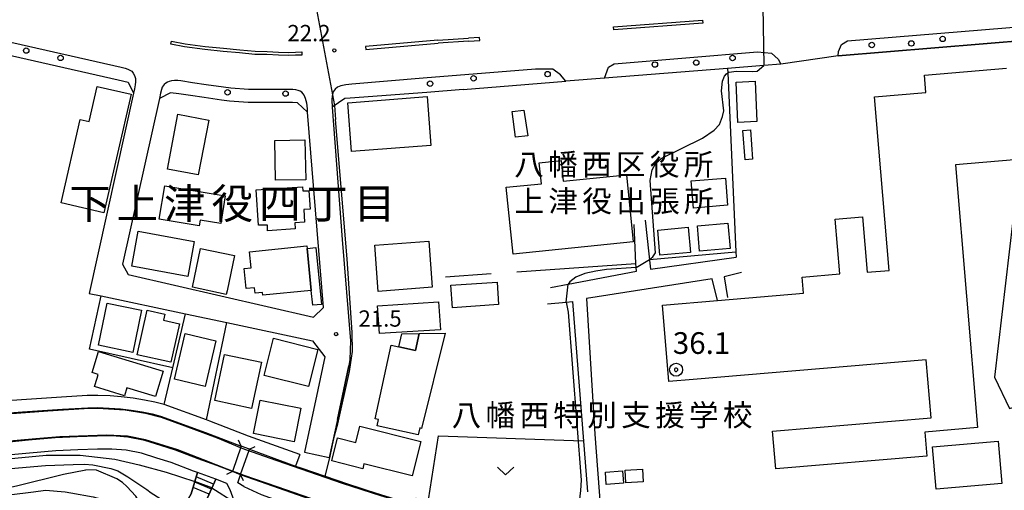
# Model space of a CAD drawing. Extents: x -24000 to -22000, y 91500 to 93000.
# Drawn here: x -23443 to -23216, y 91691 to 91799 of the extents above; entities that cross this region are included whole.
import ezdxf
from ezdxf.enums import TextEntityAlignment as Align

# ---------------------------------------------------------------- set-up
doc = ezdxf.new("R2010")
doc.units = 0
for name, color, linetype in [('2101000', 7, 'Continuous'), ('2101001', 7, 'Continuous'), ('2106000', 3, 'Continuous'), ('2203000', 5, 'Continuous'), ('2203990', 5, 'Continuous'), ('2213000', 7, 'Continuous'), ('2214000', 3, 'Continuous'), ('2214121', 3, 'Continuous'), ('2214990', 3, 'Continuous'), ('2226000', 7, 'Continuous'), ('2238000', 3, 'Continuous'), ('3001000', 4, 'Continuous'), ('3002000', 5, 'Continuous'), ('3003000', 7, 'Continuous'), ('5101000', 4, 'Continuous'), ('5101001', 4, 'Continuous'), ('6110000', 1, 'Continuous'), ('6130000', 3, 'Continuous'), ('6140000', 3, 'Continuous'), ('6301000', 3, 'Continuous'), ('6313000', 3, 'Continuous'), ('7101001', 8, 'Continuous'), ('7102000', 2, 'Continuous'), ('7102001', 8, 'Continuous'), ('7303000', 1, 'Continuous'), ('7312000', 4, 'Continuous'), ('8114000', 4, 'Continuous'), ('8131000', 7, 'Continuous')]:
    doc.layers.add(name, color=color, linetype=linetype)
doc.styles.add('Dm_Anotation', font='txt.shx', dxfattribs={"bigfont": 'PSCDM.shx'})
doc.styles.add('ＭＳ ゴシック', font='txt')

# ---------------------------------------------------------------- blocks, each defined once
blk = doc.blocks.new('223800')
at = {"layer": '2238000'}
blk.add_circle((0, 0), 0.25, dxfattribs=at)
blk = doc.blocks.new('631300')
at = {"layer": '6313000'}
blk.add_lwpolyline([(0.75, 0.35), (0, -0.35), (-0.75, 0.35)], dxfattribs=at)
blk = doc.blocks.new('731200')
at = {"layer": '7312000'}
blk.add_circle((0, 0), 0.15, dxfattribs=at)
blk = doc.blocks.new('730300')
at = {"layer": '7303000'}
blk.add_lwpolyline([(-0.04, 0.15), (-0.11, 0.11), (-0.15, 0.04), (-0.15, -0.04), (-0.11, -0.11), (-0.04, -0.15), (0.04, -0.15), (0.11, -0.11), (0.15, -0.04), (0.15, 0.04), (0.11, 0.11), (0.04, 0.15)], close=True, dxfattribs=at)
blk.add_circle((0, 0), 0.6, dxfattribs=at)

msp = doc.modelspace()

# ---------------------------------------------------------------- linework, layer by layer
at = {"layer": '2101000', "flags": 128}
for points in [[(-23473.95, 91795.08), (-23472.44, 91795.78), (-23470.89, 91796.49), (-23468.35, 91795.94), (-23457.63, 91793.64), (-23456.9, 91793.48), (-23419.92, 91785.12), (-23417.63, 91784.6), (-23416.43, 91782.07), (-23426.64, 91735.97), (-23423.84, 91735.38), (-23404.45, 91731.26), (-23394.88, 91729.23), (-23375.18, 91725.05), (-23372.33, 91721.35), (-23373.95, 91713.76), (-23377.02, 91699.44)], [(-23209.45, 91794.34), (-23254.03, 91790.67)], [(-23254.03, 91790.67), (-23267.24, 91788.72)], [(-23267.24, 91788.72), (-23271.1, 91788.41), (-23279.51, 91787.75), (-23307.82, 91785.5)], [(-23307.82, 91785.5), (-23316.77, 91784.85)], [(-23340.42, 91782.93), (-23334.73, 91783.39)], [(-23334.73, 91783.39), (-23316.77, 91784.85)], [(-23407.84, 91782.12), (-23410.41, 91780.85), (-23418.93, 91742.72), (-23417.63, 91740.31), (-23374.93, 91730.52), (-23372.64, 91732.72), (-23376.26, 91777.73), (-23378.63, 91779.86), (-23379.75, 91779.89), (-23381.6, 91779.94), (-23384.24, 91779.91), (-23387.61, 91779.94), (-23389.97, 91779.94), (-23394.29, 91780.24), (-23396.09, 91780.47), (-23400.09, 91781.05), (-23403.25, 91781.51), (-23405.95, 91781.93), (-23407.84, 91782.12)], [(-23340.42, 91782.93), (-23348.76, 91782.25), (-23366.5, 91780.94), (-23367.72, 91780.85), (-23370.59, 91778.82), (-23368.27, 91748.41), (-23366.36, 91725.07), (-23366.51, 91720.72), (-23366.81, 91719.3), (-23369.42, 91706.91), (-23371.27, 91698.14)], [(-23378.08, 91698.83), (-23389.86, 91703.11), (-23398.82, 91706.57), (-23399.54, 91706.83), (-23409.31, 91710.35), (-23411.51, 91710.94), (-23413.85, 91711.4), (-23416.51, 91711.86), (-23419.26, 91712.16), (-23421.78, 91712.37), (-23424.59, 91712.48), (-23427.08, 91712.42), (-23432.98, 91712.08), (-23442.22, 91711.45), (-23452.19, 91710.73), (-23462.99, 91710.41), (-23463.93, 91710.3)], [(-23452.04, 91707.93), (-23442.02, 91708.66), (-23432.8, 91709.29), (-23426.96, 91709.62), (-23424.71, 91709.68), (-23422.01, 91709.56), (-23419.41, 91709.36), (-23416.94, 91709.09), (-23414.4, 91708.67), (-23412.09, 91708.2), (-23410.15, 91707.67), (-23399.79, 91703.94), (-23391.57, 91700.78)], [(-23393.61, 91694.93), (-23397.18, 91696.32), (-23401.5, 91697.86), (-23406.72, 91699.87), (-23410.12, 91700.91), (-23413.79, 91702.09), (-23417.7, 91702.86), (-23421.32, 91703.14), (-23424.75, 91703.1), (-23429.38, 91702.93), (-23434.49, 91702.68), (-23440.62, 91702.16), (-23446.54, 91701.59)], [(-23401.62, 91694.72), (-23402.54, 91695.05), (-23407.7, 91697.03), (-23411.01, 91698.05), (-23414.54, 91699.18), (-23418.11, 91699.88), (-23421.41, 91700.13), (-23424.68, 91700.1), (-23429.25, 91699.94), (-23434.29, 91699.69), (-23440.35, 91699.17), (-23446.28, 91698.6)], [(-23391.57, 91700.78), (-23391.65, 91700.54), (-23393.52, 91695.19), (-23393.61, 91694.93)], [(-23391.74, 91694.21), (-23391.73, 91694.25), (-23389.77, 91699.89), (-23389.7, 91700.08)], [(-23389.7, 91700.08), (-23379.04, 91696.2)], [(-23401.62, 91694.72), (-23403.12, 91689.81), (-23403.16, 91689.75), (-23403.75, 91688.78), (-23405.27, 91685.73)], [(-23397.43, 91693.2), (-23399.63, 91688.23), (-23400.43, 91686.93), (-23401.86, 91684.06), (-23389.49, 91678.81), (-23391.71, 91684.72), (-23392.49, 91686.31), (-23394.15, 91690.74)], [(-23394.91, 91692.22), (-23397.43, 91693.2)], [(-23390.94, 91691.48), (-23392.37, 91692.31), (-23391.74, 91694.21)], [(-23394.15, 91690.74), (-23394.91, 91692.22)], [(-23390.94, 91691.48), (-23387.01, 91689.64), (-23380.38, 91687.31), (-23376.22, 91686.24), (-23364.67, 91683.34), (-23356, 91680.72), (-23352, 91679.97), (-23349.05, 91679.8), (-23344.93, 91679.78), (-23342.3, 91679.69), (-23339.42, 91678.82), (-23322.02, 91678.84), (-23320.41, 91678.65), (-23318.46, 91678.25), (-23315.75, 91677.06), (-23299.17, 91668.41), (-23279.23, 91657.6), (-23274.87, 91655.28), (-23273.3, 91654.78), (-23271.64, 91654.65), (-23268.39, 91654.86), (-23260.94, 91655.82), (-23260.79, 91655.84)]]:
    msp.add_lwpolyline(points, dxfattribs=at)
at = {"layer": '2101001', "flags": 128}
for points in [[(-23377.02, 91699.44), (-23371.27, 91698.14)], [(-23378.08, 91698.83), (-23379.04, 91696.2)]]:
    msp.add_lwpolyline(points, dxfattribs=at)
at = {"layer": '2106000', "flags": 128}
for points in [[(-23320.26, 91737.31), (-23316.2, 91738.08), (-23300.51, 91741.05), (-23300.55, 91741.95), (-23300.59, 91742.84), (-23301, 91751.8)], [(-23298.5, 91752.8), (-23297.26, 91741.54), (-23277.5, 91744.28)], [(-23276.25, 91740.77), (-23280.25, 91739.78), (-23279.51, 91735.02)], [(-23281.77, 91734.33), (-23283, 91739.28), (-23312.02, 91734.8), (-23310.04, 91703.54), (-23308.8, 91686.28)], [(-23321.02, 91733.56), (-23316.66, 91733.94), (-23315.26, 91734.06), (-23311.8, 91690.28)]]:
    msp.add_lwpolyline(points, dxfattribs=at)
at = {"layer": '2203000', "flags": 128}
for points in [[(-23391.57, 91700.78), (-23391.65, 91700.54), (-23393.52, 91695.19), (-23393.61, 91694.93)], [(-23391.74, 91694.21), (-23391.73, 91694.25), (-23389.77, 91699.89), (-23389.7, 91700.08)]]:
    msp.add_lwpolyline(points, dxfattribs=at)
at = {"layer": '2203990', "flags": 128}
for points in [[(-23391.57, 91700.78), (-23392.22, 91702.13)], [(-23389.7, 91700.08), (-23388.35, 91700.73)], [(-23393.61, 91694.93), (-23394.96, 91694.28)], [(-23391.74, 91694.21), (-23391.09, 91692.86)]]:
    msp.add_lwpolyline(points, dxfattribs=at)
at = {"layer": '2213000', "flags": 128}
for points in [[(-23473.95, 91795.08), (-23473.47, 91796.94), (-23472.99, 91798.21), (-23472.47, 91798.8), (-23472.31, 91798.88), (-23471.73, 91799.16), (-23470.77, 91799.32), (-23469.77, 91799.24), (-23468.68, 91799.06), (-23467.72, 91798.87), (-23456.26, 91796.41), (-23419.26, 91788.05), (-23418.33, 91787.79), (-23417.71, 91787.59), (-23417.27, 91787.39), (-23416.81, 91787.1), (-23416.45, 91786.65), (-23416.16, 91786.1), (-23415.97, 91785.44), (-23415.91, 91784.65), (-23415.98, 91783.96), (-23416.17, 91783.05), (-23416.43, 91782.07)], [(-23254.03, 91790.67), (-23253.95, 91791.66), (-23253.19, 91793.28), (-23251.82, 91794.1), (-23209.77, 91797.59)], [(-23307.82, 91785.5), (-23306.95, 91788.04), (-23305.59, 91788.85), (-23272.6, 91791.55), (-23269.35, 91791.3), (-23267.85, 91789.93), (-23267.24, 91788.72)], [(-23316.77, 91784.85), (-23317.98, 91786.33), (-23319.72, 91787.58), (-23323.74, 91787.59), (-23349.62, 91785.53), (-23366.07, 91784.15), (-23367.43, 91784), (-23368.58, 91783.78), (-23369.39, 91783.46), (-23369.94, 91783.02), (-23370.35, 91782.38), (-23370.6, 91781.47), (-23370.67, 91780.42), (-23370.59, 91778.82)], [(-23376.26, 91777.73), (-23376.29, 91778.41), (-23376.41, 91779.25), (-23376.49, 91779.79), (-23376.61, 91780.29), (-23376.78, 91780.84), (-23376.93, 91781.24), (-23377.06, 91781.61), (-23377.28, 91781.95), (-23377.57, 91782.27), (-23377.96, 91782.52), (-23378.44, 91782.71), (-23379, 91782.83), (-23379.67, 91782.89), (-23381.58, 91782.94), (-23384.24, 91782.91), (-23387.6, 91782.94), (-23389.87, 91782.94), (-23394, 91783.23), (-23395.69, 91783.44), (-23399.66, 91784.02), (-23402.8, 91784.48), (-23405.49, 91784.9), (-23406.16, 91784.97), (-23406.98, 91784.99), (-23407.61, 91784.93), (-23408.19, 91784.77), (-23408.6, 91784.58), (-23408.97, 91784.38), (-23409.31, 91784.1), (-23409.76, 91783.44), (-23409.98, 91782.95), (-23410.19, 91782.09), (-23410.41, 91780.85)]]:
    msp.add_lwpolyline(points, dxfattribs=at)
at = {"layer": '2214000', "flags": 128}
for points in [[(-23403.35, 91689.43), (-23403.16, 91689.75), (-23403.12, 91689.81), (-23401.62, 91694.72)], [(-23399.87, 91687.83), (-23399.63, 91688.23), (-23397.43, 91693.2)]]:
    msp.add_lwpolyline(points, dxfattribs=at)
at = {"layer": '2214121', "flags": 128}
msp.add_lwpolyline([(-23397.43, 91693.2), (-23401.62, 91694.72)], dxfattribs=at)
at = {"layer": '2214990', "flags": 128}
for points in [[(-23398.44, 91690.91), (-23402.3, 91692.5)], [(-23397.93, 91692.05), (-23401.93, 91693.7)], [(-23398.94, 91689.77), (-23402.66, 91691.3)]]:
    msp.add_lwpolyline(points, dxfattribs=at)
at = {"layer": '2226000', "flags": 128}
for points in [[(-23305.69, 91796.63), (-23305.74, 91797.33), (-23285.28, 91798.87), (-23285.15, 91798.18), (-23305.69, 91796.63)], [(-23346.27, 91794.25), (-23339.2, 91794.77)], [(-23339.16, 91794.07), (-23336.61, 91794.22), (-23336.65, 91794.92), (-23339.2, 91794.77)], [(-23407.66, 91794.02), (-23404.51, 91793.45), (-23399.91, 91792.85), (-23395.63, 91792.4), (-23391.87, 91792.02), (-23388.39, 91791.71), (-23385.62, 91791.64), (-23382.98, 91791.5), (-23380.75, 91791.46), (-23379.09, 91791.5), (-23377.61, 91791.55), (-23377.58, 91790.85), (-23379.07, 91790.8), (-23380.75, 91790.76), (-23383, 91790.8), (-23385.65, 91790.94), (-23388.43, 91791.01), (-23391.94, 91791.33), (-23395.7, 91791.7), (-23399.99, 91792.15), (-23404.62, 91792.76), (-23407.79, 91793.33), (-23407.66, 91794.02)], [(-23346.27, 91794.25), (-23362.94, 91792.84), (-23362.88, 91792.14), (-23346.21, 91793.56)], [(-23339.16, 91794.07), (-23346.21, 91793.56)]]:
    msp.add_lwpolyline(points, dxfattribs=at)
at = {"layer": '3001000', "flags": 128}
for points in [[(-23416.97, 91781.83), (-23423.23, 91754.55), (-23433.09, 91756.81), (-23428.68, 91776.01), (-23426.65, 91775.54), (-23424.79, 91783.63), (-23416.97, 91781.83)], [(-23273.15, 91784.82), (-23272.77, 91775.51), (-23277.15, 91775.33), (-23277.54, 91784.64), (-23273.15, 91784.82)], [(-23367.01, 91779.84), (-23348.72, 91781.28), (-23347.84, 91770.04), (-23366.13, 91768.6), (-23367.01, 91779.84)], [(-23406.15, 91777.22), (-23399.05, 91775.84), (-23401.5, 91763.23), (-23408.6, 91764.6), (-23406.15, 91777.22)], [(-23326.42, 91778.18), (-23325.5, 91772.25), (-23328.35, 91771.9), (-23329.1, 91777.87), (-23326.42, 91778.18)], [(-23274.19, 91773.63), (-23273.71, 91766.84), (-23275.45, 91766.7), (-23275.99, 91773.49), (-23274.19, 91773.63)], [(-23376.92, 91771.29), (-23376.72, 91762.15), (-23383.66, 91762), (-23383.86, 91771.14), (-23376.92, 91771.29)], [(-23301.24, 91747.81), (-23328.93, 91745.01), (-23330.49, 91760.4), (-23322.4, 91761.22), (-23322.88, 91766.05), (-23317.84, 91766.56), (-23317.36, 91761.83), (-23302.8, 91763.3), (-23301.24, 91747.81)], [(-23409.21, 91760.73), (-23395.27, 91758.45), (-23396.31, 91752.07), (-23401.05, 91752.84), (-23401.26, 91751.55), (-23410.47, 91753.06), (-23409.21, 91760.73)], [(-23388.15, 91759.78), (-23377.48, 91760.49), (-23377.41, 91759.55), (-23376.02, 91759.61), (-23375.66, 91755.36), (-23377.16, 91755.3), (-23376.96, 91752.38), (-23379.22, 91752.23), (-23379.12, 91750.8), (-23385.48, 91750.38), (-23385.55, 91751.69), (-23387.61, 91751.67), (-23388.15, 91759.78)], [(-23287.85, 91761.86), (-23279.99, 91762.49), (-23279.5, 91756.25), (-23287.36, 91755.62), (-23287.85, 91761.86)], [(-23286.45, 91751.5), (-23279.44, 91752.13), (-23278.91, 91746.33), (-23285.93, 91745.69), (-23286.45, 91751.5)], [(-23295.59, 91750.56), (-23288.58, 91751.2), (-23288.05, 91745.39), (-23295.07, 91744.76), (-23295.59, 91750.56)], [(-23389.67, 91745.57), (-23376.45, 91746.88), (-23376.39, 91746.31), (-23375.43, 91736.65), (-23386.62, 91735.54), (-23386.68, 91736.2), (-23388.36, 91736.03), (-23388.51, 91737.28), (-23390.43, 91737.09), (-23390.89, 91741.73), (-23389.3, 91741.88), (-23389.67, 91745.57)], [(-23348.36, 91748.02), (-23347.54, 91737.37), (-23359.98, 91736.4), (-23360.8, 91747.06), (-23348.36, 91748.02)], [(-23400.93, 91746.3), (-23393.15, 91744.66), (-23394.85, 91736.57), (-23395.02, 91735.74), (-23402.8, 91737.38), (-23400.93, 91746.3)], [(-23332.28, 91733.37), (-23342.9, 91732.67), (-23343.24, 91737.83), (-23332.62, 91738.53), (-23332.28, 91733.37)], [(-23414.54, 91732.09), (-23416.55, 91722.37), (-23424.49, 91724.01), (-23422.48, 91733.73), (-23414.54, 91732.09)], [(-23360.13, 91733.13), (-23346.07, 91734), (-23345.66, 91727.6), (-23359.72, 91726.72), (-23360.13, 91733.13)], [(-23409.16, 91731.16), (-23409.47, 91729.8), (-23405.8, 91728.98), (-23407.79, 91720.09), (-23415.55, 91721.83), (-23413.25, 91732.08), (-23409.16, 91731.16)], [(-23397.39, 91725.06), (-23399.86, 91714.51), (-23406.97, 91716.18), (-23404.5, 91726.72), (-23397.39, 91725.06)], [(-23360.74, 91707.08), (-23356.98, 91724.02), (-23355.24, 91723.63), (-23351.42, 91722.78), (-23350.55, 91726.72), (-23344.6, 91726.8), (-23349.99, 91704.89), (-23350.42, 91704.99), (-23350.78, 91703.39), (-23360.27, 91705.5), (-23359.96, 91706.91), (-23360.74, 91707.08)], [(-23373.93, 91723.07), (-23376.1, 91714.5), (-23386.3, 91717.08), (-23384.13, 91725.65), (-23373.93, 91723.07)], [(-23411.36, 91712.21), (-23417.94, 91714.22), (-23418.49, 91712.41), (-23425.39, 91714.52), (-23424.81, 91716.42), (-23424.54, 91717.31), (-23425.92, 91717.74), (-23424.43, 91722.59), (-23409.57, 91718.04), (-23411.36, 91712.21)], [(-23386.92, 91720.11), (-23389.2, 91709.49), (-23397.68, 91711.31), (-23395.4, 91721.93), (-23386.92, 91720.11)], [(-23387.21, 91711.39), (-23377.81, 91709.5), (-23379.35, 91701.82), (-23388.75, 91703.71), (-23387.21, 91711.39)], [(-23352.14, 91693.95), (-23363.28, 91696.73), (-23363.58, 91695.57), (-23370.72, 91697.38), (-23369.38, 91702.68), (-23365.16, 91701.61), (-23364.2, 91705.4), (-23350.14, 91701.83), (-23352.14, 91693.95)], [(-23216.25, 91692.2), (-23231.44, 91690.89), (-23232.28, 91700.66), (-23217.08, 91701.96), (-23216.25, 91692.2)]]:
    msp.add_lwpolyline(points, close=True, dxfattribs=at)
at = {"layer": '3002000', "flags": 128}
msp.add_lwpolyline([(-23213.46, 91766.7), (-23226.92, 91765.58), (-23221.85, 91705.06), (-23234.02, 91704.04), (-23233.56, 91698.48), (-23268.37, 91695.57), (-23269.1, 91704.27), (-23232.58, 91707.33), (-23233.7, 91720.67), (-23287.39, 91716.17), (-23293.03, 91715.7), (-23294.5, 91733.26), (-23281.77, 91734.33), (-23281.77, 91734.33), (-23261.95, 91735.99), (-23262.26, 91739.71), (-23253.63, 91740.43), (-23254.69, 91753.08), (-23248.35, 91753.61), (-23247.28, 91740.82), (-23242.24, 91741.24), (-23245.59, 91781.26), (-23233.8, 91782.24), (-23234.13, 91786.24), (-23215.23, 91787.82)], dxfattribs=at)
msp.add_lwpolyline([(-23415.36, 91750.28), (-23402.45, 91747.95), (-23403.91, 91739.88), (-23416.82, 91742.21), (-23415.36, 91750.28)], close=True, dxfattribs=at)
at = {"layer": '3003000', "flags": 128}
for points in [[(-23375.09, 91733.23), (-23375.43, 91736.65), (-23376.39, 91746.31), (-23374.4, 91746.51), (-23373.1, 91733.43), (-23375.09, 91733.23)], [(-23355.24, 91723.63), (-23354.57, 91726.69), (-23350.55, 91726.72), (-23351.42, 91722.78), (-23355.24, 91723.63)], [(-23303.69, 91695.12), (-23303.48, 91692.23), (-23307.44, 91691.95), (-23307.65, 91694.83), (-23303.69, 91695.12)], [(-23303.09, 91695.23), (-23299.09, 91695.46), (-23298.92, 91692.55), (-23302.92, 91692.33), (-23303.09, 91695.23)]]:
    msp.add_lwpolyline(points, close=True, dxfattribs=at)
at = {"layer": '5101000', "flags": 128}
for points in [[(-23452.04, 91707.93), (-23442.02, 91708.66), (-23432.8, 91709.29), (-23426.96, 91709.62), (-23424.71, 91709.68), (-23422.01, 91709.56), (-23419.41, 91709.36), (-23416.94, 91709.09), (-23414.4, 91708.67), (-23412.09, 91708.2), (-23410.15, 91707.67), (-23399.79, 91703.94), (-23391.57, 91700.78)], [(-23393.61, 91694.93), (-23397.18, 91696.32), (-23401.5, 91697.86), (-23406.72, 91699.87), (-23410.12, 91700.91), (-23413.79, 91702.09), (-23417.7, 91702.86), (-23421.32, 91703.14), (-23424.75, 91703.1), (-23429.38, 91702.93), (-23434.49, 91702.68), (-23440.62, 91702.16), (-23446.54, 91701.59)], [(-23389.7, 91700.08), (-23379.04, 91696.2)], [(-23379.04, 91696.2), (-23377.87, 91695.8), (-23364.14, 91691.15), (-23355.98, 91688.56), (-23354.41, 91688.65), (-23351.42, 91688.82), (-23345.32, 91688.09), (-23336.04, 91687.79), (-23327.58, 91687.64), (-23322.59, 91686.98), (-23316.29, 91684.98), (-23309.17, 91682.22), (-23299.15, 91676.78), (-23292.06, 91672.87), (-23285.29, 91669.03), (-23280.76, 91666.62), (-23277.32, 91665.11), (-23273.77, 91663.96), (-23270.95, 91663.48), (-23268.48, 91663.51), (-23261.45, 91663.78), (-23261.07, 91663.79)], [(-23374.2, 91688.08), (-23391.48, 91694.12), (-23391.74, 91694.21)]]:
    msp.add_lwpolyline(points, dxfattribs=at)
at = {"layer": '5101001', "flags": 128}
for points in [[(-23389.7, 91700.08), (-23391.57, 91700.78)], [(-23391.74, 91694.21), (-23393.61, 91694.93)]]:
    msp.add_lwpolyline(points, dxfattribs=at)
at = {"layer": '6110000', "flags": 128}
for points in [[(-23254.03, 91790.67), (-23209.45, 91794.34)], [(-23205.05, 91749.46), (-23213.71, 91752.73), (-23217.99, 91716.71), (-23214.5, 91709.46), (-23212, 91710.2), (-23209.74, 91702.08), (-23206.24, 91689.48), (-23203.43, 91679.4), (-23202.8, 91677.12)], [(-23452.04, 91707.93), (-23442.02, 91708.66), (-23432.8, 91709.29), (-23426.96, 91709.62), (-23424.71, 91709.68), (-23422.01, 91709.56), (-23419.41, 91709.36), (-23416.94, 91709.09), (-23414.4, 91708.67), (-23412.09, 91708.2), (-23410.15, 91707.67), (-23399.79, 91703.94), (-23391.57, 91700.78)], [(-23393.61, 91694.93), (-23397.18, 91696.32), (-23401.5, 91697.86), (-23406.72, 91699.87), (-23410.12, 91700.91), (-23413.79, 91702.09), (-23417.7, 91702.86), (-23421.32, 91703.14), (-23424.75, 91703.1), (-23429.38, 91702.93), (-23434.49, 91702.68), (-23440.62, 91702.16), (-23446.54, 91701.59)], [(-23389.7, 91700.08), (-23379.04, 91696.2)], [(-23379.04, 91696.2), (-23377.87, 91695.8), (-23364.14, 91691.15), (-23355.98, 91688.56), (-23354.41, 91688.65), (-23351.42, 91688.82), (-23345.32, 91688.09), (-23336.04, 91687.79), (-23327.58, 91687.64), (-23322.59, 91686.98), (-23316.29, 91684.98), (-23309.17, 91682.22), (-23299.15, 91676.78), (-23292.06, 91672.87), (-23285.29, 91669.03), (-23280.76, 91666.62), (-23277.32, 91665.11), (-23273.77, 91663.96), (-23270.95, 91663.48), (-23268.48, 91663.51), (-23261.45, 91663.78), (-23261.07, 91663.79)], [(-23374.2, 91688.08), (-23391.48, 91694.12), (-23391.74, 91694.21)]]:
    msp.add_lwpolyline(points, dxfattribs=at)
at = {"layer": '6130000', "flags": 128}
for points in [[(-23279.51, 91787.75), (-23279.46, 91786.72), (-23277.56, 91745.55), (-23277.5, 91744.28)], [(-23297.5, 91743.74), (-23277.56, 91745.55)], [(-23328.02, 91740.94), (-23300.59, 91742.84)], [(-23344.48, 91739.8), (-23334, 91740.53)]]:
    msp.add_lwpolyline(points, dxfattribs=at)
at = {"layer": '6140000', "flags": 128}
for points in [[(-23407.34, 91718.81), (-23426.51, 91723.11), (-23423.84, 91735.38)], [(-23409.31, 91710.35), (-23407.34, 91718.81), (-23404.45, 91731.26)], [(-23399.54, 91706.83), (-23394.88, 91729.23)], [(-23372.33, 91721.35), (-23373.95, 91713.76)], [(-23369.42, 91706.91), (-23366.81, 91719.3)], [(-23378.08, 91698.83), (-23389.86, 91703.11), (-23398.82, 91706.57), (-23399.54, 91706.83), (-23409.31, 91710.35)]]:
    msp.add_lwpolyline(points, dxfattribs=at)
at = {"layer": '6301000', "flags": 128}
msp.add_lwpolyline([(-23348.44, 91688.46), (-23346.14, 91703.14), (-23312.73, 91702)], dxfattribs=at)
at = {"layer": '7101001', "flags": 128}
for points in [[(-23445.41, 91708.22), (-23436.17, 91708.91), (-23427.76, 91709.47), (-23424.71, 91709.55), (-23418.32, 91709.12), (-23413.6, 91708.4), (-23410.04, 91707.5), (-23404.55, 91705.45), (-23397.1, 91702.68), (-23391.4, 91700.36), (-23385.11, 91698.11), (-23377.87, 91695.58), (-23368.3, 91692.25), (-23359.46, 91689.46), (-23355.9, 91688.35), (-23352.89, 91688.49), (-23351.43, 91688.57)], [(-23351.43, 91688.57), (-23349.11, 91688.25), (-23343.64, 91687.71), (-23336.12, 91687.51), (-23336.14, 91681.74), (-23338.29, 91681.72), (-23346.15, 91681.79), (-23353.82, 91681.97), (-23357.54, 91682.68), (-23363.56, 91684.6), (-23368.79, 91686.34), (-23375.55, 91688.76), (-23383.3, 91691.45), (-23390.89, 91694.03), (-23394.81, 91695.52), (-23400.28, 91697.64), (-23406.21, 91699.94), (-23413.67, 91702.25), (-23417.82, 91703.07), (-23422.53, 91703.33), (-23433.37, 91702.9), (-23438.88, 91702.48), (-23451.88, 91701.33)]]:
    msp.add_lwpolyline(points, dxfattribs=at)
at = {"layer": '7102000', "flags": 128}
for points in [[(-23297.5, 91743.74), (-23296.72, 91744.39), (-23296.13, 91745.27), (-23297.3, 91761.94), (-23296.87, 91764.38), (-23296.02, 91765.97), (-23294.75, 91767.03), (-23285.24, 91771.68), (-23282.56, 91773.53), (-23281.35, 91774.84), (-23280.62, 91776.68), (-23280.34, 91778.03), (-23280.85, 91782.57), (-23280.68, 91784.81), (-23280.18, 91785.98), (-23279.73, 91786.54), (-23279.46, 91786.72), (-23279.22, 91786.88), (-23277.43, 91787.1), (-23273.73, 91787.05), (-23272.64, 91787.12), (-23271.1, 91788.41)], [(-23370.06, 91779.2), (-23369.88, 91776)], [(-23371.17, 91698.09), (-23370.54, 91701.11), (-23370.04, 91703.17), (-23369.34, 91705.95), (-23366.63, 91717.97), (-23365.89, 91722.58), (-23366, 91726.95), (-23367.12, 91743.95), (-23369.88, 91776)], [(-23300.55, 91741.95), (-23307.35, 91741.46), (-23309.85, 91741.09), (-23312.35, 91740.53), (-23314.47, 91739.7), (-23315.86, 91738.63), (-23316.2, 91738.08)], [(-23316.66, 91733.94), (-23316.21, 91731.63), (-23313.26, 91692.94), (-23313.4, 91690.58), (-23313.8, 91687.28)], [(-23536.43, 91711.53), (-23530.93, 91713.22), (-23528.22, 91713.22), (-23523.09, 91712.08), (-23519.23, 91710.65), (-23512.67, 91707.94), (-23505.82, 91704.66), (-23501.97, 91702.38), (-23499.11, 91700.53), (-23496.4, 91698.53), (-23493.55, 91697.25), (-23489.7, 91695.82), (-23485.42, 91694.54), (-23474, 91691.97), (-23462.87, 91690.41), (-23456.82, 91689.95), (-23452.54, 91690.09), (-23447.4, 91690.81), (-23443.4, 91691.66), (-23432.56, 91694.37), (-23427.42, 91695.37)], [(-23497.93, 91705.36), (-23487.85, 91700.56), (-23481.19, 91698.26), (-23474.53, 91696.94), (-23470.11, 91696.43), (-23462.19, 91696.6), (-23448.7, 91697.53), (-23436.52, 91698.68), (-23428.7, 91698.71), (-23420.73, 91697.76), (-23415.09, 91696.49), (-23408.87, 91694.8), (-23402.25, 91692.65)], [(-23486.79, 91698.05), (-23481.45, 91696.49), (-23477.38, 91695.52), (-23470.96, 91694.49), (-23463.43, 91694.35), (-23454.48, 91694.76), (-23436.69, 91696.37), (-23430.33, 91696.56), (-23427.73, 91696.65), (-23425.74, 91696.52)], [(-23372.2, 91693.88), (-23371.17, 91698.09)], [(-23502.88, 91695.59), (-23500.8, 91694.79), (-23496.78, 91693.59), (-23493.27, 91692.86), (-23488.46, 91692.47), (-23481.71, 91690.84), (-23474, 91688.84), (-23469.01, 91688.27), (-23461.38, 91687.67), (-23454.82, 91688.1), (-23450.11, 91688.96), (-23439.41, 91690.24), (-23436.7, 91690.67), (-23432.16, 91690.26), (-23430.84, 91690.07), (-23425.71, 91689.1), (-23423.39, 91688.48)], [(-23406.71, 91682.99), (-23408.53, 91682.48), (-23409.28, 91682.49), (-23410.22, 91682.74), (-23410.99, 91683.15), (-23412.25, 91683.78), (-23412.74, 91684.19), (-23413.28, 91684.85), (-23415.87, 91689.29), (-23417.96, 91691.47), (-23418.94, 91692.44), (-23420.22, 91693.29), (-23424.9, 91695.24), (-23427.42, 91695.37)], [(-23425.74, 91696.52), (-23421.64, 91695.62), (-23420.03, 91695.1), (-23417.67, 91693.76), (-23413.35, 91690.78), (-23412.3, 91690.04), (-23410.24, 91688.74), (-23408.52, 91687.83), (-23407.24, 91687.32), (-23406.26, 91687.16), (-23403.82, 91688.64)], [(-23398.33, 91691.16), (-23393.04, 91687.78)]]:
    msp.add_lwpolyline(points, dxfattribs=at)
at = {"layer": '7102001', "flags": 128}
for points in [[(-23284.79, 91810.49), (-23282.14, 91815), (-23281.37, 91814.78), (-23276.54, 91813.14), (-23273.18, 91811.78), (-23272.38, 91811.48), (-23271.52, 91811.16), (-23271.1, 91788.41)], [(-23374.7, 91803.9), (-23370.06, 91779.2)], [(-23300.55, 91741.95), (-23297.5, 91743.74)], [(-23316.66, 91733.94), (-23316.2, 91738.08)], [(-23398.33, 91691.16), (-23402.25, 91692.65)], [(-23333.53, 91687.59), (-23337.76, 91687.71), (-23342.8, 91687.83), (-23348, 91688.23), (-23351.29, 91688.7), (-23353.11, 91688.63), (-23355.91, 91688.46), (-23357.47, 91688.92), (-23359.74, 91689.63), (-23371.49, 91693.49), (-23372.2, 91693.88)]]:
    msp.add_lwpolyline(points, dxfattribs=at)

# ---------------------------------------------------------------- block references
at = {"layer": '2238000', "xscale": 2.5, "yscale": 2.5, "zscale": 2.5}
for p in [(-23229.92, 91794.56), (-23441.13, 91791.87), (-23246.25, 91793.17), (-23237.13, 91793.51), (-23433.22, 91790.18), (-23278.33, 91790.16), (-23296.23, 91788.67), (-23286.71, 91789.11), (-23338.02, 91785.48), (-23320.96, 91786.46), (-23348.03, 91784.26), (-23394.72, 91782.27), (-23381.35, 91781.97)]:
    msp.add_blockref('223800', p, dxfattribs=at)
at = {"layer": '6313000', "xscale": 2.5, "yscale": 2.5, "zscale": 2.5}
msp.add_blockref('631300', (-23330.64, 91695.06), dxfattribs=at)
at = {"layer": '7303000', "xscale": 2.5, "yscale": 2.5, "zscale": 2.5}
msp.add_blockref('730300', (-23291.35, 91718.39, 36.1), dxfattribs=at)
at = {"layer": '7312000', "xscale": 2.5, "yscale": 2.5, "zscale": 2.5}
for p in [(-23370.12, 91791.9, 22.2), (-23369.71, 91726.58, 21.5)]:
    msp.add_blockref('731200', p, dxfattribs=at)

# ---------------------------------------------------------------- texts
at = {"layer": '7303000', "style": 'Dm_Anotation'}
msp.add_text('36.1', height=5, dxfattribs=at).set_placement((-23292.11, 91722.03))
at = {"layer": '7312000', "style": 'Dm_Anotation'}
for s, p in [('22.2', (-23380.93, 91794.03)), ('21.5', (-23364.54, 91728.3))]:
    msp.add_text(s, height=3.75, dxfattribs=at).set_placement(p)
at = {"layer": '8114000', "style": 'ＭＳ ゴシック'}
for s, p in [('下', (-23426.44, 91756.65)), ('上', (-23415.51, 91756.65)), ('津', (-23404.57, 91756.65)), ('役', (-23393.63, 91756.65)), ('目', (-23360.82, 91756.65)), ('四', (-23382.69, 91756.65)), ('丁', (-23371.76, 91756.65))]:
    msp.add_text(s, height=7, dxfattribs=at).set_placement(p, align=Align.MIDDLE_CENTER)
at = {"layer": '8131000', "style": 'ＭＳ ゴシック'}
for s, p in [('八', (-23325.24, 91765.65)), ('幡', (-23317.42, 91765.65)), ('西', (-23309.61, 91765.65)), ('区', (-23301.8, 91765.65)), ('役', (-23293.99, 91765.65)), ('所', (-23286.17, 91765.65)), ('津', (-23317.37, 91757.21)), ('役', (-23309.56, 91757.21)), ('出', (-23301.75, 91757.21)), ('上', (-23325.19, 91757.21)), ('張', (-23293.94, 91757.21)), ('所', (-23286.12, 91757.21)), ('八', (-23339.65, 91707.93)), ('幡', (-23331.83, 91707.93)), ('西', (-23324.02, 91707.93)), ('特', (-23316.21, 91707.93)), ('別', (-23308.4, 91707.93)), ('支', (-23300.58, 91707.93)), ('援', (-23292.77, 91707.93)), ('学', (-23284.96, 91707.93)), ('校', (-23277.15, 91707.93))]:
    msp.add_text(s, height=5, dxfattribs=at).set_placement(p, align=Align.MIDDLE_CENTER)

doc.saveas('drawing.dxf')
